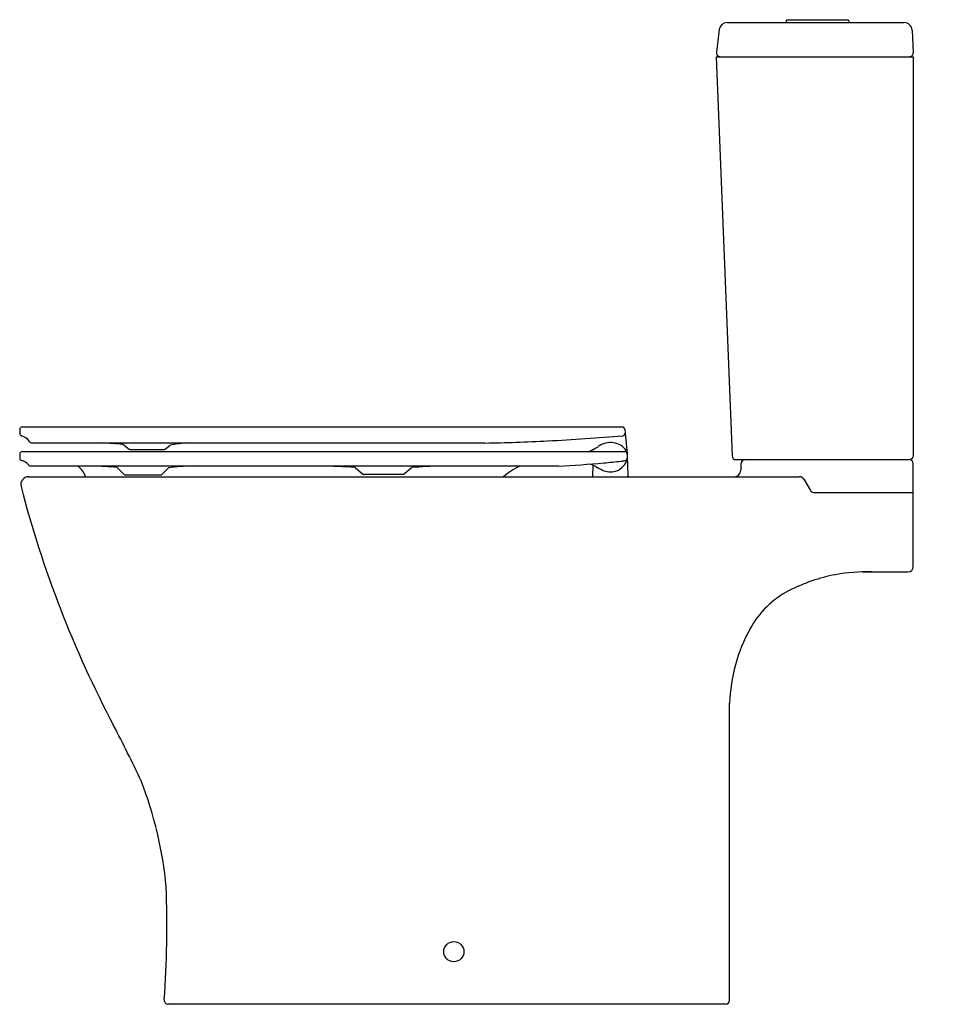
# Model space of a CAD drawing. Units: inches. Extents: x 4315 to 4342.8, y 229.5 to 259.
import ezdxf

# ---------------------------------------------------------------- set-up
doc = ezdxf.new("R2010")
doc.units = ezdxf.units.IN
doc.header["$LTSCALE"] = 0.64311
doc.header["$MEASUREMENT"] = 0
doc.layers.get('0').update_dxf_attribs({"color": 255, "linetype": 'CONTINUOUS'})
doc.layers.get('Defpoints').update_dxf_attribs({"linetype": 'CONTINUOUS'})
doc.styles.get("Standard").update_dxf_attribs({"font": 'txt', "width": 0.8})

msp = doc.modelspace()

# ---------------------------------------------------------------- linework, layer by layer
for p, q in [((4336.198, 258.924), (4341.512, 258.924)), ((4337.965, 258.971), (4337.965, 258.924)), ((4338.004, 259.01), (4339.815, 259.01)), ((4339.855, 258.971), (4339.855, 258.924)), ((4335.963, 258.716), (4335.879, 258.033)), ((4341.748, 258.7), (4341.784, 258.024)), ((4335.874, 257.9), (4341.785, 257.9)), ((4335.874, 257.9), (4336.347, 245.927)), ((4341.785, 245.932), (4341.785, 257.9)), ((4314.975, 246.715), (4314.975, 246.596)), ((4315.054, 246.794), (4333.049, 246.794)), ((4333.127, 246.723), (4333.138, 246.611)), ((4333.139, 246.604), (4333.203, 245.983)), ((4315.054, 246.054), (4333.125, 246.054)), ((4315.337, 246.315), (4328.928, 246.313)), ((4318.071, 246.273), (4318.257, 246.131)), ((4318.284, 246.121), (4319.32, 246.121)), ((4319.352, 246.134), (4319.487, 246.252)), ((4314.975, 245.975), (4314.975, 245.856)), ((4333.204, 245.975), (4333.204, 245.862)), ((4333.204, 245.925), (4333.223, 245.322)), ((4336.465, 245.814), (4341.667, 245.814)), ((4315.308, 245.623), (4331.142, 245.623)), ((4317.89, 245.584), (4318.114, 245.37)), ((4319.443, 245.568), (4319.242, 245.366)), ((4325.036, 245.575), (4325.256, 245.386)), ((4326.505, 245.385), (4326.725, 245.575)), ((4332.171, 245.644), (4332.161, 245.321)), ((4336.611, 245.678), (4336.608, 245.495)), ((4341.782, 242.605), (4341.782, 245.695)), ((4315.244, 245.302), (4338.364, 245.302)), ((4318.148, 245.353), (4319.216, 245.353)), ((4325.287, 245.373), (4326.474, 245.373)), ((4338.5, 245.224), (4338.696, 244.888)), ((4338.792, 244.83), (4341.782, 244.83)), ((4340.269, 242.448), (4341.624, 242.448)), ((4336.27, 229.599), (4336.27, 238.504)), ((4336.152, 229.48), (4319.431, 229.48))]:
    msp.add_line(p, q)
msp.add_circle((4328, 231.055), 0.302)
for centre, radius, start, end in [((4336.198, 258.688), 0.236, 90, 173), ((4338.004, 258.971), 0.0394, 90, 180), ((4339.815, 258.971), 0.0394, 360, 90), ((4341.512, 258.688), 0.236, 3, 90), ((4335.996, 258.018), 0.118, 173, 270), ((4341.666, 258.018), 0.118, 270, 3), ((4315.054, 246.715), 0.0788, 90, 180), ((4333.049, 246.715), 0.0787, 5.8096, 90), ((4315.046, 246.596), 0.0709, 180, 254.7519), ((4314.919, 246.129), 0.413, 33.1386, 74.7519), ((4315.337, 246.402), 0.0866, 213.1386, 269.9891), ((4327.955, 303.021), 56.717, 270.9824, 272.8891), ((4327.748, 307.12), 60.821, 272.88914, 275.02337), ((4332.698, 245.814), 0.516, 80.1363, 106.9966), ((4332.667, 245.633), 0.7, 59.8348, 80.1363), ((4333.068, 246.604), 0.071, 275.0234, 5.8096), ((4315.054, 245.975), 0.0788, 90, 180), ((4316.086, 221.051), 25.3, 85.4989, 86.9272), ((4318.288, 246.17), 0.0496, 232.5468, 265.2826), ((4319.318, 246.17), 0.049, 272.6462, 314.0927), ((4323.797, 216.311), 30.25, 97.3159, 98.1921), ((4331.93, 246.576), 0.523, 273.7494, 297.8165), ((4331.318, 247.734), 1.833, 297.8165, 303.335), ((4332.799, 245.483), 0.862, 106.9966, 123.335), ((4332.816, 245.889), 0.403, 28.9634, 59.8348), ((4333.125, 245.975), 0.0787, 360, 90), ((4332.986, 245.983), 0.208, 9.362, 28.9634), ((4315.046, 245.856), 0.0708, 180, 255.5093), ((4314.925, 245.387), 0.414, 40.1132, 75.5093), ((4329.626, 277.265), 31.68, 275.2076, 276.1413), ((4332.832, 247.467), 1.71, 276.1413, 280.3463), ((4332.862, 245.879), 0.338, 311.5762, 351.075), ((4333.125, 245.862), 0.0787, 280.3463, 0), ((4336.465, 245.932), 0.118, 182.2648, 270), ((4336.749, 245.676), 0.138, 90, 178.9543), ((4341.663, 245.695), 0.118, 0, 90), ((4341.667, 245.932), 0.118, 270, 360), ((4315.308, 245.709), 0.0866, 220.1132, 270), ((4316.344, 245.099), 0.642, 18.3985, 54.6714), ((4315.704, 211.784), 33.87, 86.299, 87.5236), ((4320.331, 238.637), 6.989, 91.4763, 97.3017), ((4323.799, 229.927), 15.697, 85.4821, 89.2557), ((4328.16, 227.251), 18.38, 91.7151, 94.4774), ((4330.947, 243.595), 2.242, 115.2485, 130.4234), ((4329.762, 275.774), 30.183, 272.6215, 275.2076), ((4330.611, 241.557), 4.375, 67.8365, 70.46), ((4333.395, 247.371), 2.095, 237.2658, 243.3471), ((4332.702, 246.058), 0.612, 246.1638, 284.0011), ((4332.699, 245.937), 0.496, 287.7452, 321.2195), ((4336.411, 245.499), 0.197, 270, 358.9543), ((4315.244, 245.066), 0.236, 90, 194.5622), ((4318.159, 245.418), 0.0655, 226.3522, 260.2151), ((4319.212, 245.396), 0.0431, 275.9316, 315.2405), ((4325.293, 245.429), 0.0571, 229.2873, 263.5973), ((4326.472, 245.424), 0.051, 272.5936, 311.2184), ((4332.181, 245.321), 0.0198, 180.5167, 263.4108), ((4333.203, 245.321), 0.0197, 270, 1.8086), ((4338.364, 245.144), 0.158, 30.2761, 90), ((4347.286, 253.389), 33.342, 194.5622, 207.8003), ((4338.799, 244.948), 0.119, 210.2761, 266.6386), ((4341.624, 242.605), 0.158, 270, 0), ((4340.369, 237.412), 5.034, 100.4897, 117.2711), ((4340.4, 237.245), 5.204, 88.5576, 100.4897), ((4339.349, 239.39), 2.809, 117.2711, 151.3298), ((4341.31, 238.318), 5.043, 151.3298, 177.8848), ((4341.31, 238.318), 5.043, 182.1152, 182.1293), ((4284.697, 220.389), 37.414, 24.9628, 27.8003), ((4307.874, 231.953), 11.543, 5.1711, 21.4749), ((4288.971, 231.808), 30.422, 355.8505, 2.2328), ((4319.431, 229.599), 0.118, 175.8505, 270), ((4336.152, 229.599), 0.118, 270, 360)]:
    msp.add_arc(centre, radius, start, end)

# ---------------------------------------------------------------- texts
at = {"layer": 'Defpoints'}
for tag, p, s in [('MODELNUMBER', (4342.764, 229.479), 'K-31114K'), ('TRADENAME', (4342.764, 229.478), 'REACH'), ('PRODUCT', (4342.764, 229.476), 'TOILET')]:
    msp.add_attdef(tag, p, s, height=0.001, dxfattribs=at)

doc.saveas('drawing.dxf')
